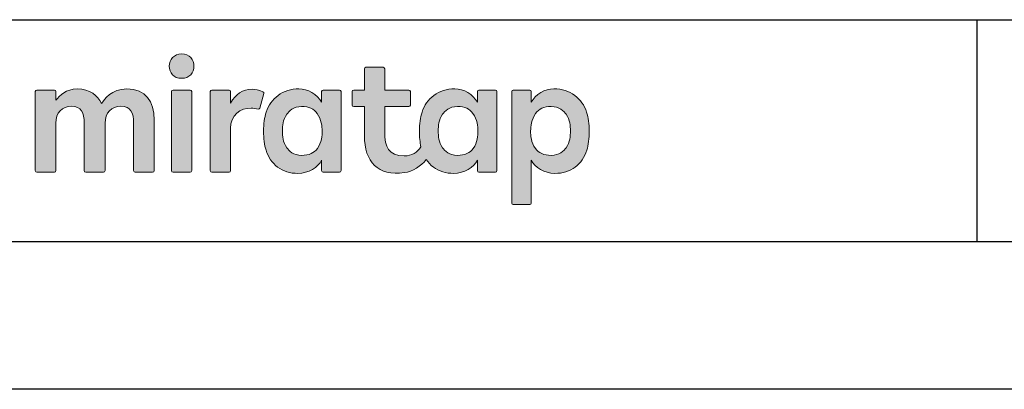
# Model space of a CAD drawing. Extents: x -424 to 186, y -4 to 301.
# Drawn here: x -385 to -318, y 0 to 25 of the extents above; entities that cross this region are included whole.
import ezdxf

# ---------------------------------------------------------------- set-up
doc = ezdxf.new("R2010")
doc.units = 0
doc.layers.get('0').update_dxf_attribs({"linetype": 'CONTINUOUS'})
doc.layers.get('DEFPOINTS').update_dxf_attribs({"linetype": 'CONTINUOUS'})
doc.layers.add('レイヤー 1', color=7, linetype='CONTINUOUS', lineweight=0)
doc.layers.add('図面枠', color=3, linetype='CONTINUOUS')

# ---------------------------------------------------------------- blocks, each defined once
blk = doc.blocks.new('Block_0')
at = {"layer": 'レイヤー 1'}
h = blk.add_hatch(color=256, dxfattribs=at)
h.dxf.hatch_style = 2
edge = h.paths.add_edge_path()
edge.add_spline(control_points=[(125.21, -65.26), (123.79, -65.26), (122.98, -66.24), (122.97, -67.46), (122.97, -68.67), (123.76, -69.65), (125.18, -69.65), (126.6, -69.65), (127.41, -68.67), (127.42, -67.46), (127.43, -66.24), (126.63, -65.26), (125.21, -65.26)], knot_values=[0, 0, 0, 0, 1, 1, 1, 2, 2, 2, 3, 3, 3, 4, 4, 4, 4], degree=3, periodic=0)
h = blk.add_hatch(color=256, dxfattribs=at)
h.dxf.hatch_style = 2
edge = h.paths.add_edge_path()
edge.add_spline(control_points=[(177.84, -82.29), (177.22, -83.12), (176.33, -83.56), (174.98, -83.56), (173.52, -83.56), (172.66, -82.72), (172.31, -82.18), (171.59, -81.09), (171.51, -80.1), (171.52, -79.15), (171.51, -78.21), (171.59, -77.21), (172.31, -76.13), (172.66, -75.59), (173.52, -74.74), (174.98, -74.74), (176.33, -74.74), (177.17, -75.18), (177.79, -76), (178.57, -77.05), (178.69, -78.38), (178.69, -79.15), (178.69, -79.93), (178.62, -81.25), (177.84, -82.29)], knot_values=[0, 0, 0, 0, 1, 1, 1, 2, 2, 2, 3, 3, 3, 4, 4, 4, 5, 5, 5, 6, 6, 6, 7, 7, 7, 8, 8, 8, 8], degree=3, periodic=0)
edge = h.paths.add_edge_path()
edge.add_spline(control_points=[(181.84, -71.79), (181.84, -71.79), (178.85, -71.79), (178.85, -71.79), (178.71, -71.79), (178.59, -71.91), (178.59, -72.05), (178.59, -72.05), (178.59, -73.96), (178.59, -73.96), (177.8, -72.54), (176.11, -71.55), (174.51, -71.55), (173.05, -71.55), (171.76, -71.96), (170.74, -72.73), (169.71, -73.51), (168.99, -74.52), (168.59, -75.76), (168.28, -76.73), (168.12, -77.87), (168.12, -79.18), (168.12, -80.22), (168.21, -81.18), (168.4, -82.03), (167.69, -82.99), (166.83, -83.64), (165.36, -83.64), (162.54, -83.64), (161.85, -82.09), (161.85, -79.29), (161.85, -79.29), (161.85, -74.73), (161.85, -74.73), (161.85, -74.73), (166.22, -74.73), (166.22, -74.73), (166.37, -74.73), (166.49, -74.61), (166.49, -74.47), (166.49, -74.47), (166.49, -72.05), (166.49, -72.05), (166.49, -71.91), (166.37, -71.79), (166.22, -71.79), (166.22, -71.79), (161.85, -71.79), (161.85, -71.79), (161.85, -71.79), (161.85, -67.94), (161.85, -67.94), (161.85, -67.79), (161.73, -67.67), (161.58, -67.67), (161.58, -67.67), (158.47, -67.67), (158.47, -67.67), (158.32, -67.67), (158.2, -67.79), (158.2, -67.94), (158.2, -67.94), (158.2, -71.79), (158.2, -71.79), (158.2, -71.79), (156.26, -71.79), (156.26, -71.79), (156.11, -71.79), (155.99, -71.91), (155.99, -72.05), (155.99, -72.05), (155.99, -74.47), (155.99, -74.47), (155.99, -74.61), (156.11, -74.73), (156.26, -74.73), (156.26, -74.73), (158.2, -74.73), (158.2, -74.73), (158.2, -74.73), (158.2, -80), (158.2, -80), (158.2, -84.71), (160.6, -87.36), (165.42, -86.67), (166.93, -86.45), (168.4, -85.51), (169.36, -84.32), (169.7, -84.82), (170.12, -85.27), (170.64, -85.66), (171.67, -86.44), (172.88, -86.8), (174.33, -86.8), (176.19, -86.8), (177.98, -85.65), (178.59, -84.43), (178.59, -84.43), (178.59, -86.31), (178.59, -86.31), (178.59, -86.45), (178.71, -86.57), (178.85, -86.57), (178.85, -86.57), (181.84, -86.57), (181.84, -86.57), (181.98, -86.57), (182.1, -86.45), (182.1, -86.31), (182.1, -86.31), (182.1, -72.05), (182.1, -72.05), (182.1, -71.91), (181.98, -71.79), (181.84, -71.79)], knot_values=[0, 0, 0, 0, 1, 1, 1, 2, 2, 2, 3, 3, 3, 4, 4, 4, 5, 5, 5, 6, 6, 6, 7, 7, 7, 8, 8, 8, 9, 9, 9, 10, 10, 10, 11, 11, 11, 12, 12, 12, 13, 13, 13, 14, 14, 14, 15, 15, 15, 16, 16, 16, 17, 17, 17, 18, 18, 18, 19, 19, 19, 20, 20, 20, 21, 21, 21, 22, 22, 22, 23, 23, 23, 24, 24, 24, 25, 25, 25, 26, 26, 26, 27, 27, 27, 28, 28, 28, 29, 29, 29, 30, 30, 30, 31, 31, 31, 32, 32, 32, 33, 33, 33, 34, 34, 34, 35, 35, 35, 36, 36, 36, 37, 37, 37, 38, 38, 38, 38], degree=3, periodic=0)
h = blk.add_hatch(color=256, dxfattribs=at)
h.dxf.hatch_style = 2
edge = h.paths.add_edge_path()
edge.add_spline(control_points=[(115.28, -71.57), (112.53, -71.57), (111.22, -73.44), (110.72, -74.2), (109.99, -72.76), (108.7, -71.57), (106.36, -71.57), (104.29, -71.57), (103.22, -72.74), (102.48, -73.62), (102.48, -73.62), (102.48, -72.05), (102.48, -72.05), (102.48, -71.91), (102.36, -71.79), (102.22, -71.79), (102.22, -71.79), (99.04, -71.79), (99.04, -71.79), (98.89, -71.79), (98.77, -71.91), (98.77, -72.05), (98.77, -72.05), (98.77, -86.31), (98.77, -86.31), (98.77, -86.45), (98.89, -86.57), (99.04, -86.57), (99.04, -86.57), (102.22, -86.57), (102.22, -86.57), (102.36, -86.57), (102.48, -86.45), (102.48, -86.31), (102.48, -86.31), (102.48, -77.75), (102.48, -77.75), (102.48, -75.88), (103.59, -74.67), (105.31, -74.67), (107.1, -74.67), (107.6, -75.88), (107.6, -77.75), (107.6, -77.75), (107.6, -86.31), (107.6, -86.31), (107.6, -86.45), (107.72, -86.57), (107.87, -86.57), (107.87, -86.57), (111.11, -86.57), (111.11, -86.57), (111.26, -86.57), (111.37, -86.45), (111.37, -86.31), (111.37, -86.31), (111.37, -77.75), (111.37, -77.75), (111.37, -75.88), (112.51, -74.67), (114.23, -74.67), (116.02, -74.67), (116.52, -75.88), (116.52, -77.75), (116.52, -77.75), (116.52, -86.31), (116.52, -86.31), (116.52, -86.45), (116.64, -86.57), (116.79, -86.57), (116.79, -86.57), (119.96, -86.57), (119.96, -86.57), (120.11, -86.57), (120.23, -86.45), (120.23, -86.31), (120.23, -86.31), (120.23, -77.18), (120.23, -77.18), (120.23, -73.74), (118.71, -71.57), (115.28, -71.57)], knot_values=[0, 0, 0, 0, 1, 1, 1, 2, 2, 2, 3, 3, 3, 4, 4, 4, 5, 5, 5, 6, 6, 6, 7, 7, 7, 8, 8, 8, 9, 9, 9, 10, 10, 10, 11, 11, 11, 12, 12, 12, 13, 13, 13, 14, 14, 14, 15, 15, 15, 16, 16, 16, 17, 17, 17, 18, 18, 18, 19, 19, 19, 20, 20, 20, 21, 21, 21, 22, 22, 22, 23, 23, 23, 24, 24, 24, 25, 25, 25, 26, 26, 26, 27, 27, 27, 27], degree=3, periodic=0)
h = blk.add_hatch(color=256, dxfattribs=at)
h.dxf.hatch_style = 2
edge = h.paths.add_edge_path()
edge.add_spline(control_points=[(126.75, -71.79), (126.75, -71.79), (123.64, -71.79), (123.64, -71.79), (123.49, -71.79), (123.37, -71.91), (123.37, -72.05), (123.37, -72.05), (123.37, -86.31), (123.37, -86.31), (123.37, -86.45), (123.49, -86.57), (123.64, -86.57), (123.64, -86.57), (126.75, -86.57), (126.75, -86.57), (126.9, -86.57), (127.02, -86.45), (127.02, -86.31), (127.02, -86.31), (127.02, -72.05), (127.02, -72.05), (127.02, -71.91), (126.9, -71.79), (126.75, -71.79)], knot_values=[0, 0, 0, 0, 1, 1, 1, 2, 2, 2, 3, 3, 3, 4, 4, 4, 5, 5, 5, 6, 6, 6, 7, 7, 7, 8, 8, 8, 8], degree=3, periodic=0)
h = blk.add_hatch(color=256, dxfattribs=at)
h.dxf.hatch_style = 2
edge = h.paths.add_edge_path()
edge.add_spline(control_points=[(137.91, -71.63), (136.17, -71.63), (134.97, -72.5), (134.01, -74.12), (134.01, -74.12), (134.01, -72.05), (134.01, -72.05), (134.01, -71.91), (133.89, -71.79), (133.75, -71.79), (133.75, -71.79), (130.64, -71.79), (130.64, -71.79), (130.49, -71.79), (130.37, -71.91), (130.37, -72.05), (130.37, -72.05), (130.37, -86.31), (130.37, -86.31), (130.37, -86.45), (130.49, -86.57), (130.64, -86.57), (130.64, -86.57), (133.75, -86.57), (133.75, -86.57), (133.89, -86.57), (134.01, -86.45), (134.01, -86.31), (134.01, -86.31), (134.01, -78.66), (134.01, -78.66), (134.01, -76.41), (135.83, -74.94), (137.77, -75.03), (138.11, -75.05), (138.58, -75.11), (139.02, -75.21), (139.16, -75.24), (139.29, -75.15), (139.33, -75.02), (139.33, -75.02), (140.02, -72.4), (140.02, -72.4), (140.06, -72.27), (139.99, -72.14), (139.88, -72.09), (139.07, -71.72), (138.51, -71.63), (137.91, -71.63)], knot_values=[0, 0, 0, 0, 1, 1, 1, 2, 2, 2, 3, 3, 3, 4, 4, 4, 5, 5, 5, 6, 6, 6, 7, 7, 7, 8, 8, 8, 9, 9, 9, 10, 10, 10, 11, 11, 11, 12, 12, 12, 13, 13, 13, 14, 14, 14, 15, 15, 15, 16, 16, 16, 16], degree=3, periodic=0)
h = blk.add_hatch(color=256, dxfattribs=at)
h.dxf.hatch_style = 2
edge = h.paths.add_edge_path()
edge.add_spline(control_points=[(149.71, -82.29), (149.09, -83.12), (148.2, -83.56), (146.86, -83.56), (145.39, -83.56), (144.53, -82.72), (144.18, -82.18), (143.46, -81.09), (143.38, -80.1), (143.39, -79.15), (143.38, -78.21), (143.46, -77.21), (144.18, -76.13), (144.53, -75.59), (145.39, -74.74), (146.86, -74.74), (148.2, -74.74), (149.05, -75.18), (149.66, -76), (150.45, -77.05), (150.56, -78.38), (150.56, -79.15), (150.56, -79.93), (150.49, -81.25), (149.71, -82.29)], knot_values=[0, 0, 0, 0, 1, 1, 1, 2, 2, 2, 3, 3, 3, 4, 4, 4, 5, 5, 5, 6, 6, 6, 7, 7, 7, 8, 8, 8, 8], degree=3, periodic=0)
edge = h.paths.add_edge_path()
edge.add_spline(control_points=[(150.46, -72.05), (150.46, -72.05), (150.46, -73.96), (150.46, -73.96), (149.67, -72.54), (147.98, -71.55), (146.38, -71.55), (144.93, -71.55), (143.64, -71.96), (142.61, -72.73), (141.58, -73.51), (140.87, -74.52), (140.46, -75.76), (140.16, -76.73), (139.99, -77.87), (139.99, -79.18), (139.99, -80.49), (140.13, -81.67), (140.44, -82.64), (140.84, -83.88), (141.49, -84.89), (142.51, -85.66), (143.54, -86.44), (144.75, -86.8), (146.2, -86.8), (148.06, -86.8), (149.85, -85.65), (150.46, -84.43), (150.46, -84.43), (150.46, -86.31), (150.46, -86.31), (150.46, -86.45), (150.58, -86.57), (150.73, -86.57), (150.73, -86.57), (153.71, -86.57), (153.71, -86.57), (153.86, -86.57), (153.97, -86.45), (153.97, -86.31), (153.97, -86.31), (153.97, -72.05), (153.97, -72.05), (153.97, -71.91), (153.86, -71.79), (153.71, -71.79), (153.71, -71.79), (150.73, -71.79), (150.73, -71.79), (150.58, -71.79), (150.46, -71.91), (150.46, -72.05)], knot_values=[0, 0, 0, 0, 1, 1, 1, 2, 2, 2, 3, 3, 3, 4, 4, 4, 5, 5, 5, 6, 6, 6, 7, 7, 7, 8, 8, 8, 9, 9, 9, 10, 10, 10, 11, 11, 11, 12, 12, 12, 13, 13, 13, 14, 14, 14, 15, 15, 15, 16, 16, 16, 17, 17, 17, 17], degree=3, periodic=0)
h = blk.add_hatch(color=256, dxfattribs=at)
h.dxf.hatch_style = 2
edge = h.paths.add_edge_path()
edge.add_spline(control_points=[(194.59, -82.18), (194.23, -82.72), (193.38, -83.56), (191.91, -83.56), (190.56, -83.56), (189.67, -83.12), (189.05, -82.29), (188.27, -81.25), (188.2, -79.93), (188.2, -79.15), (188.2, -78.38), (188.32, -77.05), (189.1, -76), (189.72, -75.18), (190.56, -74.74), (191.91, -74.74), (193.38, -74.74), (194.23, -75.59), (194.59, -76.13), (195.31, -77.21), (195.38, -78.21), (195.38, -79.15), (195.38, -80.1), (195.31, -81.09), (194.59, -82.18)], knot_values=[0, 0, 0, 0, 1, 1, 1, 2, 2, 2, 3, 3, 3, 4, 4, 4, 5, 5, 5, 6, 6, 6, 7, 7, 7, 8, 8, 8, 8], degree=3, periodic=0)
edge = h.paths.add_edge_path()
edge.add_spline(control_points=[(198.3, -75.76), (197.9, -74.52), (197.18, -73.51), (196.16, -72.73), (195.13, -71.96), (193.84, -71.55), (192.39, -71.55), (190.78, -71.55), (189.09, -72.54), (188.3, -73.96), (188.3, -73.96), (188.3, -72.05), (188.3, -72.05), (188.3, -71.91), (188.19, -71.79), (188.04, -71.79), (188.04, -71.79), (185.06, -71.79), (185.06, -71.79), (184.91, -71.79), (184.79, -71.91), (184.79, -72.05), (184.79, -72.05), (184.79, -92.15), (184.79, -92.15), (184.79, -92.3), (184.91, -92.42), (185.06, -92.42), (185.06, -92.42), (188.04, -92.42), (188.04, -92.42), (188.19, -92.42), (188.3, -92.3), (188.3, -92.15), (188.3, -92.15), (188.3, -84.43), (188.3, -84.43), (188.92, -85.65), (190.71, -86.8), (192.56, -86.8), (194.02, -86.8), (195.23, -86.44), (196.25, -85.66), (197.28, -84.89), (197.93, -83.88), (198.33, -82.64), (198.64, -81.67), (198.77, -80.49), (198.77, -79.18), (198.77, -77.87), (198.61, -76.73), (198.3, -75.76)], knot_values=[0, 0, 0, 0, 1, 1, 1, 2, 2, 2, 3, 3, 3, 4, 4, 4, 5, 5, 5, 6, 6, 6, 7, 7, 7, 8, 8, 8, 9, 9, 9, 10, 10, 10, 11, 11, 11, 12, 12, 12, 13, 13, 13, 14, 14, 14, 15, 15, 15, 16, 16, 16, 17, 17, 17, 17], degree=3, periodic=0)
for points, knots in [([(125.21, -65.26), (123.79, -65.26), (122.98, -66.24), (122.97, -67.46), (122.97, -68.67), (123.76, -69.65), (125.18, -69.65), (126.6, -69.65), (127.41, -68.67), (127.42, -67.46), (127.43, -66.24), (126.63, -65.26), (125.21, -65.26)], [0, 0, 0, 0, 1, 1, 1, 2, 2, 2, 3, 3, 3, 4, 4, 4, 4]), ([(181.84, -71.79), (181.84, -71.79), (178.85, -71.79), (178.85, -71.79), (178.71, -71.79), (178.59, -71.91), (178.59, -72.05), (178.59, -72.05), (178.59, -73.96), (178.59, -73.96), (177.8, -72.54), (176.11, -71.55), (174.51, -71.55), (173.05, -71.55), (171.76, -71.96), (170.74, -72.73), (169.71, -73.51), (168.99, -74.52), (168.59, -75.76), (168.28, -76.73), (168.12, -77.87), (168.12, -79.18), (168.12, -80.22), (168.21, -81.18), (168.4, -82.03), (167.69, -82.99), (166.83, -83.64), (165.36, -83.64), (162.54, -83.64), (161.85, -82.09), (161.85, -79.29), (161.85, -79.29), (161.85, -74.73), (161.85, -74.73), (161.85, -74.73), (166.22, -74.73), (166.22, -74.73), (166.37, -74.73), (166.49, -74.61), (166.49, -74.47), (166.49, -74.47), (166.49, -72.05), (166.49, -72.05), (166.49, -71.91), (166.37, -71.79), (166.22, -71.79), (166.22, -71.79), (161.85, -71.79), (161.85, -71.79), (161.85, -71.79), (161.85, -67.94), (161.85, -67.94), (161.85, -67.79), (161.73, -67.67), (161.58, -67.67), (161.58, -67.67), (158.47, -67.67), (158.47, -67.67), (158.32, -67.67), (158.2, -67.79), (158.2, -67.94), (158.2, -67.94), (158.2, -71.79), (158.2, -71.79), (158.2, -71.79), (156.26, -71.79), (156.26, -71.79), (156.11, -71.79), (155.99, -71.91), (155.99, -72.05), (155.99, -72.05), (155.99, -74.47), (155.99, -74.47), (155.99, -74.61), (156.11, -74.73), (156.26, -74.73), (156.26, -74.73), (158.2, -74.73), (158.2, -74.73), (158.2, -74.73), (158.2, -80), (158.2, -80), (158.2, -84.71), (160.6, -87.36), (165.42, -86.67), (166.93, -86.45), (168.4, -85.51), (169.36, -84.32), (169.7, -84.82), (170.12, -85.27), (170.64, -85.66), (171.67, -86.44), (172.88, -86.8), (174.33, -86.8), (176.19, -86.8), (177.98, -85.65), (178.59, -84.43), (178.59, -84.43), (178.59, -86.31), (178.59, -86.31), (178.59, -86.45), (178.71, -86.57), (178.85, -86.57), (178.85, -86.57), (181.84, -86.57), (181.84, -86.57), (181.98, -86.57), (182.1, -86.45), (182.1, -86.31), (182.1, -86.31), (182.1, -72.05), (182.1, -72.05), (182.1, -71.91), (181.98, -71.79), (181.84, -71.79)], [0, 0, 0, 0, 1, 1, 1, 2, 2, 2, 3, 3, 3, 4, 4, 4, 5, 5, 5, 6, 6, 6, 7, 7, 7, 8, 8, 8, 9, 9, 9, 10, 10, 10, 11, 11, 11, 12, 12, 12, 13, 13, 13, 14, 14, 14, 15, 15, 15, 16, 16, 16, 17, 17, 17, 18, 18, 18, 19, 19, 19, 20, 20, 20, 21, 21, 21, 22, 22, 22, 23, 23, 23, 24, 24, 24, 25, 25, 25, 26, 26, 26, 27, 27, 27, 28, 28, 28, 29, 29, 29, 30, 30, 30, 31, 31, 31, 32, 32, 32, 33, 33, 33, 34, 34, 34, 35, 35, 35, 36, 36, 36, 37, 37, 37, 38, 38, 38, 38]), ([(115.28, -71.57), (112.53, -71.57), (111.22, -73.44), (110.72, -74.2), (109.99, -72.76), (108.7, -71.57), (106.36, -71.57), (104.29, -71.57), (103.22, -72.74), (102.48, -73.62), (102.48, -73.62), (102.48, -72.05), (102.48, -72.05), (102.48, -71.91), (102.36, -71.79), (102.22, -71.79), (102.22, -71.79), (99.04, -71.79), (99.04, -71.79), (98.89, -71.79), (98.77, -71.91), (98.77, -72.05), (98.77, -72.05), (98.77, -86.31), (98.77, -86.31), (98.77, -86.45), (98.89, -86.57), (99.04, -86.57), (99.04, -86.57), (102.22, -86.57), (102.22, -86.57), (102.36, -86.57), (102.48, -86.45), (102.48, -86.31), (102.48, -86.31), (102.48, -77.75), (102.48, -77.75), (102.48, -75.88), (103.59, -74.67), (105.31, -74.67), (107.1, -74.67), (107.6, -75.88), (107.6, -77.75), (107.6, -77.75), (107.6, -86.31), (107.6, -86.31), (107.6, -86.45), (107.72, -86.57), (107.87, -86.57), (107.87, -86.57), (111.11, -86.57), (111.11, -86.57), (111.26, -86.57), (111.37, -86.45), (111.37, -86.31), (111.37, -86.31), (111.37, -77.75), (111.37, -77.75), (111.37, -75.88), (112.51, -74.67), (114.23, -74.67), (116.02, -74.67), (116.52, -75.88), (116.52, -77.75), (116.52, -77.75), (116.52, -86.31), (116.52, -86.31), (116.52, -86.45), (116.64, -86.57), (116.79, -86.57), (116.79, -86.57), (119.96, -86.57), (119.96, -86.57), (120.11, -86.57), (120.23, -86.45), (120.23, -86.31), (120.23, -86.31), (120.23, -77.18), (120.23, -77.18), (120.23, -73.74), (118.71, -71.57), (115.28, -71.57)], [0, 0, 0, 0, 1, 1, 1, 2, 2, 2, 3, 3, 3, 4, 4, 4, 5, 5, 5, 6, 6, 6, 7, 7, 7, 8, 8, 8, 9, 9, 9, 10, 10, 10, 11, 11, 11, 12, 12, 12, 13, 13, 13, 14, 14, 14, 15, 15, 15, 16, 16, 16, 17, 17, 17, 18, 18, 18, 19, 19, 19, 20, 20, 20, 21, 21, 21, 22, 22, 22, 23, 23, 23, 24, 24, 24, 25, 25, 25, 26, 26, 26, 27, 27, 27, 27]), ([(126.75, -71.79), (126.75, -71.79), (123.64, -71.79), (123.64, -71.79), (123.49, -71.79), (123.37, -71.91), (123.37, -72.05), (123.37, -72.05), (123.37, -86.31), (123.37, -86.31), (123.37, -86.45), (123.49, -86.57), (123.64, -86.57), (123.64, -86.57), (126.75, -86.57), (126.75, -86.57), (126.9, -86.57), (127.02, -86.45), (127.02, -86.31), (127.02, -86.31), (127.02, -72.05), (127.02, -72.05), (127.02, -71.91), (126.9, -71.79), (126.75, -71.79)], [0, 0, 0, 0, 1, 1, 1, 2, 2, 2, 3, 3, 3, 4, 4, 4, 5, 5, 5, 6, 6, 6, 7, 7, 7, 8, 8, 8, 8]), ([(137.91, -71.63), (136.17, -71.63), (134.97, -72.5), (134.01, -74.12), (134.01, -74.12), (134.01, -72.05), (134.01, -72.05), (134.01, -71.91), (133.89, -71.79), (133.75, -71.79), (133.75, -71.79), (130.64, -71.79), (130.64, -71.79), (130.49, -71.79), (130.37, -71.91), (130.37, -72.05), (130.37, -72.05), (130.37, -86.31), (130.37, -86.31), (130.37, -86.45), (130.49, -86.57), (130.64, -86.57), (130.64, -86.57), (133.75, -86.57), (133.75, -86.57), (133.89, -86.57), (134.01, -86.45), (134.01, -86.31), (134.01, -86.31), (134.01, -78.66), (134.01, -78.66), (134.01, -76.41), (135.83, -74.94), (137.77, -75.03), (138.11, -75.05), (138.58, -75.11), (139.02, -75.21), (139.16, -75.24), (139.29, -75.15), (139.33, -75.02), (139.33, -75.02), (140.02, -72.4), (140.02, -72.4), (140.06, -72.27), (139.99, -72.14), (139.88, -72.09), (139.07, -71.72), (138.51, -71.63), (137.91, -71.63)], [0, 0, 0, 0, 1, 1, 1, 2, 2, 2, 3, 3, 3, 4, 4, 4, 5, 5, 5, 6, 6, 6, 7, 7, 7, 8, 8, 8, 9, 9, 9, 10, 10, 10, 11, 11, 11, 12, 12, 12, 13, 13, 13, 14, 14, 14, 15, 15, 15, 16, 16, 16, 16]), ([(150.46, -72.05), (150.46, -72.05), (150.46, -73.96), (150.46, -73.96), (149.67, -72.54), (147.98, -71.55), (146.38, -71.55), (144.93, -71.55), (143.64, -71.96), (142.61, -72.73), (141.58, -73.51), (140.87, -74.52), (140.46, -75.76), (140.16, -76.73), (139.99, -77.87), (139.99, -79.18), (139.99, -80.49), (140.13, -81.67), (140.44, -82.64), (140.84, -83.88), (141.49, -84.89), (142.51, -85.66), (143.54, -86.44), (144.75, -86.8), (146.2, -86.8), (148.06, -86.8), (149.85, -85.65), (150.46, -84.43), (150.46, -84.43), (150.46, -86.31), (150.46, -86.31), (150.46, -86.45), (150.58, -86.57), (150.73, -86.57), (150.73, -86.57), (153.71, -86.57), (153.71, -86.57), (153.86, -86.57), (153.97, -86.45), (153.97, -86.31), (153.97, -86.31), (153.97, -72.05), (153.97, -72.05), (153.97, -71.91), (153.86, -71.79), (153.71, -71.79), (153.71, -71.79), (150.73, -71.79), (150.73, -71.79), (150.58, -71.79), (150.46, -71.91), (150.46, -72.05)], [0, 0, 0, 0, 1, 1, 1, 2, 2, 2, 3, 3, 3, 4, 4, 4, 5, 5, 5, 6, 6, 6, 7, 7, 7, 8, 8, 8, 9, 9, 9, 10, 10, 10, 11, 11, 11, 12, 12, 12, 13, 13, 13, 14, 14, 14, 15, 15, 15, 16, 16, 16, 17, 17, 17, 17]), ([(198.3, -75.76), (197.9, -74.52), (197.18, -73.51), (196.16, -72.73), (195.13, -71.96), (193.84, -71.55), (192.39, -71.55), (190.78, -71.55), (189.09, -72.54), (188.3, -73.96), (188.3, -73.96), (188.3, -72.05), (188.3, -72.05), (188.3, -71.91), (188.19, -71.79), (188.04, -71.79), (188.04, -71.79), (185.06, -71.79), (185.06, -71.79), (184.91, -71.79), (184.79, -71.91), (184.79, -72.05), (184.79, -72.05), (184.79, -92.15), (184.79, -92.15), (184.79, -92.3), (184.91, -92.42), (185.06, -92.42), (185.06, -92.42), (188.04, -92.42), (188.04, -92.42), (188.19, -92.42), (188.3, -92.3), (188.3, -92.15), (188.3, -92.15), (188.3, -84.43), (188.3, -84.43), (188.92, -85.65), (190.71, -86.8), (192.56, -86.8), (194.02, -86.8), (195.23, -86.44), (196.25, -85.66), (197.28, -84.89), (197.93, -83.88), (198.33, -82.64), (198.64, -81.67), (198.77, -80.49), (198.77, -79.18), (198.77, -77.87), (198.61, -76.73), (198.3, -75.76)], [0, 0, 0, 0, 1, 1, 1, 2, 2, 2, 3, 3, 3, 4, 4, 4, 5, 5, 5, 6, 6, 6, 7, 7, 7, 8, 8, 8, 9, 9, 9, 10, 10, 10, 11, 11, 11, 12, 12, 12, 13, 13, 13, 14, 14, 14, 15, 15, 15, 16, 16, 16, 17, 17, 17, 17]), ([(149.71, -82.29), (149.09, -83.12), (148.2, -83.56), (146.86, -83.56), (145.39, -83.56), (144.53, -82.72), (144.18, -82.18), (143.46, -81.09), (143.38, -80.1), (143.39, -79.15), (143.38, -78.21), (143.46, -77.21), (144.18, -76.13), (144.53, -75.59), (145.39, -74.74), (146.86, -74.74), (148.2, -74.74), (149.05, -75.18), (149.66, -76), (150.45, -77.05), (150.56, -78.38), (150.56, -79.15), (150.56, -79.93), (150.49, -81.25), (149.71, -82.29)], [0, 0, 0, 0, 1, 1, 1, 2, 2, 2, 3, 3, 3, 4, 4, 4, 5, 5, 5, 6, 6, 6, 7, 7, 7, 8, 8, 8, 8]), ([(177.84, -82.29), (177.22, -83.12), (176.33, -83.56), (174.98, -83.56), (173.52, -83.56), (172.66, -82.72), (172.31, -82.18), (171.59, -81.09), (171.51, -80.1), (171.52, -79.15), (171.51, -78.21), (171.59, -77.21), (172.31, -76.13), (172.66, -75.59), (173.52, -74.74), (174.98, -74.74), (176.33, -74.74), (177.17, -75.18), (177.79, -76), (178.57, -77.05), (178.69, -78.38), (178.69, -79.15), (178.69, -79.93), (178.62, -81.25), (177.84, -82.29)], [0, 0, 0, 0, 1, 1, 1, 2, 2, 2, 3, 3, 3, 4, 4, 4, 5, 5, 5, 6, 6, 6, 7, 7, 7, 8, 8, 8, 8]), ([(194.59, -82.18), (194.23, -82.72), (193.38, -83.56), (191.91, -83.56), (190.56, -83.56), (189.67, -83.12), (189.05, -82.29), (188.27, -81.25), (188.2, -79.93), (188.2, -79.15), (188.2, -78.38), (188.32, -77.05), (189.1, -76), (189.72, -75.18), (190.56, -74.74), (191.91, -74.74), (193.38, -74.74), (194.23, -75.59), (194.59, -76.13), (195.31, -77.21), (195.38, -78.21), (195.38, -79.15), (195.38, -80.1), (195.31, -81.09), (194.59, -82.18)], [0, 0, 0, 0, 1, 1, 1, 2, 2, 2, 3, 3, 3, 4, 4, 4, 5, 5, 5, 6, 6, 6, 7, 7, 7, 8, 8, 8, 8])]:
    blk.add_open_spline(points, degree=3, knots=knots, dxfattribs=at)

msp = doc.modelspace()

# ---------------------------------------------------------------- linework, layer by layer
msp.add_line((-320, 25), (-320, 10))
msp.add_line((-320, 25), (-320, 10))
at = {"layer": 'DEFPOINTS'}
msp.add_line((0, 0), (-420, 0), dxfattribs=at)
at = {"layer": '図面枠'}
for p, q in [((-410, 25), (-10, 25)), ((-410, 10), (-10, 10))]:
    msp.add_line(p, q, dxfattribs=at)

# ---------------------------------------------------------------- block references
at = {"layer": 'レイヤー 1', "xscale": 0.375, "yscale": 0.375, "zscale": 0.375}
msp.add_blockref('Block_0', (-420.788, 47.155), dxfattribs=at)

doc.saveas('drawing.dxf')
